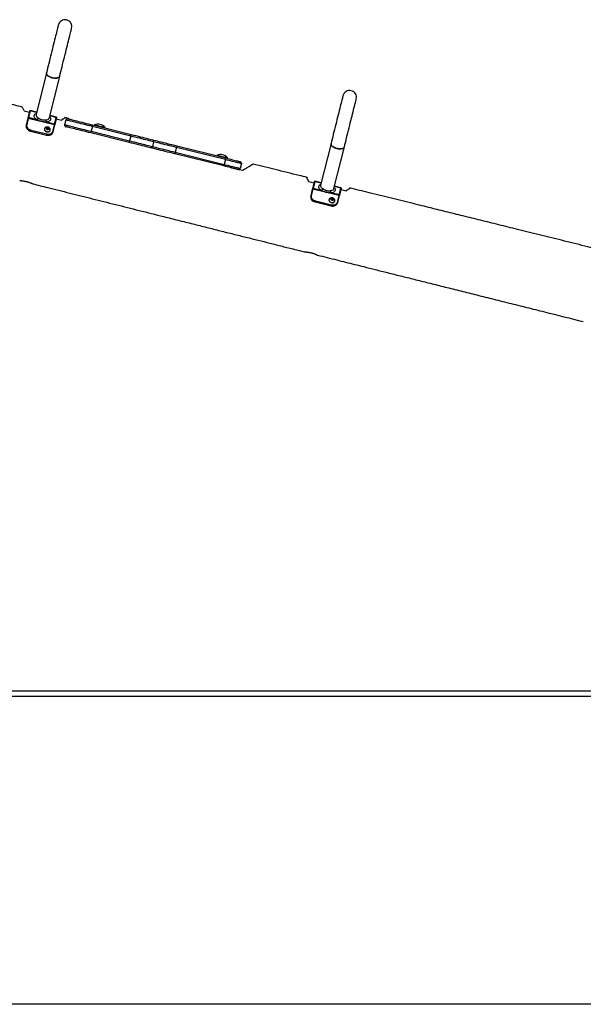
# Model space of a CAD drawing. Units: millimetres. Extents: x 4159 to 9699, y 3418 to 7639.
# Drawn here: x 5700 to 6728, y 5843 to 7639 of the extents above; entities that cross this region are included whole.
import ezdxf

# ---------------------------------------------------------------- set-up
doc = ezdxf.new("R2010")
doc.units = ezdxf.units.MM
doc.header["$LTSCALE"] = 50

msp = doc.modelspace()

# ---------------------------------------------------------------- linework, layer by layer
at = {"color": 7, "linetype": 'Continuous', "lineweight": 25}
for p, q in [((5748.8, 7542.2), (5729.8, 7466)), ((5754.1, 7460), (5773, 7536.2)), ((5730.9, 7470.4), (5719.2, 7473.3)), ((5708.4, 7472.9), (5718.1, 7470.5)), ((5712.2, 7447), (5715.2, 7458.9)), ((5715.6, 7459), (5712.7, 7447.1)), ((5715.5, 7460.1), (5718.5, 7472.3)), ((5763.4, 7447.1), (5715.6, 7459)), ((5719, 7472.5), (5715.9, 7460.3)), ((5730.3, 7467.9), (5730.1, 7467.9)), ((5733.6, 7459.9), (5731, 7456.6)), ((5748.7, 7452.2), (5747.9, 7456.3)), ((5754.7, 7461.8), (5754.6, 7461.9)), ((5766.9, 7461.4), (5755.2, 7464.4)), ((5763.7, 7448.4), (5766.7, 7460.7)), ((5767, 7460.2), (5764, 7448)), ((5766.6, 7458.4), (5776.3, 7456)), ((5784.1, 7456.2), (5781.9, 7447.4)), ((5789.2, 7458.7), (5782.5, 7460.3)), ((5711.9, 7445.6), (5712.2, 7447)), ((5720.1, 7437.1), (5719.7, 7435.8)), ((5749.2, 7429.9), (5720.1, 7437.1)), ((5720.2, 7437.7), (5749.3, 7430.5)), ((5745.1, 7440.2), (5745, 7439.9)), ((5748.8, 7441.4), (5748.9, 7440)), ((5750, 7440.5), (5748.9, 7440)), ((5750.5, 7442.3), (5749, 7441.7)), ((5749.1, 7439.7), (5750.8, 7438.9)), ((5750, 7440.5), (5750.5, 7442.3)), ((5750.4, 7440.4), (5750.9, 7442.3)), ((5752.1, 7439.6), (5750.4, 7440.4)), ((5752.5, 7441.5), (5750.9, 7442.3)), ((5751.1, 7438.9), (5752.7, 7439.5)), ((5752.1, 7439.6), (5752.5, 7441.5)), ((5752.8, 7439.8), (5752.7, 7441.2)), ((5755.7, 7437.3), (5755.7, 7437.6)), ((5760.4, 7435.3), (5763.4, 7447.1)), ((5763.7, 7446.8), (5760.7, 7434.9)), ((5832.6, 7444.1), (5830.4, 7435.4)), ((5902.6, 7426.7), (5832.6, 7444.1)), ((5833.3, 7447), (5903.3, 7429.6)), ((5836.4, 7446.9), (5836.3, 7446.7)), ((5836.4, 7446.6), (5836.6, 7446.2)), ((5855.2, 7441.5), (5855.6, 7441.8)), ((5855.7, 7441.9), (5855.8, 7442)), ((5719.7, 7435.8), (5748.9, 7428.5)), ((5719.7, 7435.7), (5748.8, 7428.4)), ((5748.9, 7428.5), (5749.2, 7429.9)), ((5760.7, 7434.9), (5760.4, 7433.6)), ((5899.7, 7415), (5829.7, 7432.4)), ((5830.4, 7435.4), (5900.4, 7417.9)), ((5902.6, 7426.7), (5900.4, 7417.9)), ((5944.2, 7416.3), (5942, 7407.6)), ((5985.8, 7406), (5983.6, 7397.3)), ((6075.2, 7383.8), (5985.8, 7406)), ((5986.5, 7408.9), (6075.9, 7386.7)), ((6268, 7413.1), (6249, 7336.9)), ((6273.3, 7330.9), (6292.2, 7407.1)), ((6072.3, 7372.1), (5982.9, 7394.3)), ((5983.6, 7397.3), (6073, 7375)), ((6059.6, 7391.4), (6059.5, 7391.2)), ((6059.6, 7391.1), (6059.8, 7390.7)), ((6075.2, 7383.8), (6073, 7375)), ((6078.4, 7386), (6078.8, 7386.3)), ((6078.9, 7386.4), (6079, 7386.5)), ((6106.3, 7363.7), (6072.5, 7372.1)), ((6104.3, 7376.5), (6102.1, 7367.8)), ((6227.6, 7343.8), (6237.3, 7341.4)), ((6231.4, 7317.9), (6234.4, 7329.8)), ((6234.8, 7329.9), (6231.9, 7318)), ((6234.7, 7331), (6237.7, 7343.2)), ((6282.6, 7318), (6234.8, 7329.9)), ((6238.2, 7343.4), (6235.1, 7331.2)), ((6250.1, 7341.3), (6238.4, 7344.2)), ((6249.5, 7338.8), (6249.3, 7338.8)), ((6252.8, 7330.8), (6250.2, 7327.5)), ((6273.9, 7332.7), (6273.8, 7332.8)), ((6286.1, 7332.3), (6274.4, 7335.3)), ((6282.9, 7319.3), (6285.9, 7331.6)), ((6286.2, 7331.1), (6283.2, 7318.9)), ((6285.7, 7329.4), (6295.5, 7326.9)), ((6231.1, 7316.5), (6231.4, 7317.9)), ((6267.8, 7323.1), (6267.1, 7327.2)), ((6268, 7312.3), (6268.1, 7310.9)), ((6269.7, 7313.2), (6268.2, 7312.6)), ((6269.2, 7311.4), (6269.7, 7313.2)), ((6269.6, 7311.3), (6270.1, 7313.2)), ((6271.7, 7312.4), (6270.1, 7313.2)), ((6271.2, 7310.5), (6271.7, 7312.4)), ((6272, 7310.7), (6271.9, 7312.1)), ((6279.6, 7306.2), (6282.6, 7318)), ((6282.9, 7317.7), (6279.9, 7305.8)), ((6239.3, 7308), (6238.9, 7306.7)), ((6238.9, 7306.7), (6268, 7299.4)), ((6238.9, 7306.6), (6268, 7299.3)), ((6268.4, 7300.8), (6239.3, 7308)), ((6239.4, 7308.6), (6268.5, 7301.4)), ((6264.2, 7311.1), (6264.2, 7310.8)), ((6268, 7299.4), (6268.4, 7300.8)), ((6269.2, 7311.4), (6268.1, 7310.9)), ((6268.3, 7310.6), (6269.9, 7309.8)), ((6271.2, 7310.5), (6269.6, 7311.3)), ((6270.3, 7309.8), (6271.9, 7310.4)), ((6274.8, 7308.1), (6274.9, 7308.5)), ((6279.9, 7305.8), (6279.6, 7304.5)), ((5159.3, 6414.7), (8699.3, 6414.7)), ((5159.3, 6404.7), (8699.3, 6404.7)), ((8699.3, 5842.6), (5159.3, 5842.6))]:
    msp.add_line(p, q, dxfattribs=at)
at = {"color": 8, "linetype": 'Continuous', "lineweight": 25}
for p, q in [((5731, 7456.6), (5715.9, 7460.3)), ((5730.7, 7469.6), (5719, 7472.5)), ((5766.7, 7460.7), (5755, 7463.6)), ((5763.7, 7448.4), (5748.7, 7452.2)), ((5748.8, 7441.1), (5749, 7441.7)), ((5752.3, 7439.4), (5752.7, 7441.2)), ((5752.8, 7439.6), (5752.8, 7439.8)), ((6250.2, 7327.5), (6235.1, 7331.2)), ((6249.9, 7340.5), (6238.2, 7343.4)), ((6285.9, 7331.6), (6274.2, 7334.5)), ((6282.9, 7319.3), (6267.8, 7323.1)), ((6268, 7312), (6268.2, 7312.6)), ((6271.5, 7310.3), (6271.9, 7312.1)), ((6272, 7310.5), (6272, 7310.7))]:
    msp.add_line(p, q, dxfattribs=at)
at = {"color": 7, "linetype": 'Continuous', "lineweight": 25, "flags": 128}
for points in [[(5770.5, 7629.5), (5770.5, 7629.4), (5770.3, 7628.8), (5770.1, 7628), (5769.8, 7626.8), (5769.4, 7625.2), (5769, 7623.4), (5768.4, 7621.2), (5767.8, 7618.7), (5767.1, 7615.9), (5766.4, 7612.9), (5765.5, 7609.6), (5764.7, 7606.1), (5763.7, 7602.4), (5762.8, 7598.5), (5761.8, 7594.4), (5760.7, 7590.2), (5759.6, 7585.8), (5758.5, 7581.4), (5757.4, 7577), (5756.3, 7572.4), (5755.2, 7567.9), (5754.1, 7563.4), (5753, 7559), (5751.9, 7554.6), (5750.8, 7550.3), (5749.8, 7546.2), (5748.8, 7542.2)], [(5773, 7536.2), (5774, 7540.2), (5775.1, 7544.3), (5776.1, 7548.6), (5777.2, 7553), (5778.3, 7557.4), (5779.4, 7561.9), (5780.6, 7566.4), (5781.7, 7570.9), (5782.8, 7575.4), (5783.9, 7579.8), (5785, 7584.1), (5786, 7588.4), (5787, 7592.4), (5788, 7596.3), (5788.9, 7600.1), (5789.8, 7603.6), (5790.6, 7606.9), (5791.4, 7609.9), (5792.1, 7612.7), (5792.7, 7615.1), (5793.2, 7617.3), (5793.7, 7619.2), (5794.1, 7620.7), (5794.4, 7621.9), (5794.6, 7622.8), (5794.7, 7623.3), (5794.8, 7623.5)], [(5773, 7536.2), (5772.8, 7535.4), (5772.1, 7534.5), (5771.1, 7533.8), (5769.8, 7533.2), (5768.2, 7532.7), (5766.5, 7532.5), (5764.5, 7532.4), (5762.5, 7532.6), (5760.4, 7532.9), (5758.4, 7533.4), (5756.4, 7534.1), (5754.5, 7534.9), (5752.9, 7535.9), (5751.4, 7536.9), (5750.3, 7538), (5749.4, 7539.2), (5748.9, 7540.3), (5748.7, 7541.4), (5748.8, 7542.2)], [(5748.8, 7542.2), (5748.7, 7541.9), (5748.7, 7540.9), (5749.1, 7539.7), (5749.8, 7538.6), (5750.8, 7537.4), (5752.1, 7536.4), (5753.7, 7535.4), (5755.4, 7534.5), (5757.4, 7533.7), (5759.4, 7533.1)], [(5759.4, 7533.1), (5761.5, 7532.7), (5763.5, 7532.5), (5765.5, 7532.4), (5767.4, 7532.6), (5769, 7532.9), (5770.4, 7533.4), (5771.6, 7534.1), (5772.5, 7535), (5773, 7535.9), (5773, 7536.2)], [(6289.7, 7500.4), (6289.6, 7500.3), (6289.5, 7499.7), (6289.3, 7498.9), (6289, 7497.7), (6288.6, 7496.1), (6288.1, 7494.3), (6287.6, 7492.1), (6287, 7489.6), (6286.3, 7486.8), (6285.5, 7483.8), (6284.7, 7480.5), (6283.9, 7477), (6282.9, 7473.3), (6282, 7469.4), (6280.9, 7465.3), (6279.9, 7461.1), (6278.8, 7456.7), (6277.7, 7452.3), (6276.6, 7447.9), (6275.5, 7443.3), (6274.4, 7438.8), (6273.2, 7434.3), (6272.1, 7429.9), (6271.1, 7425.5), (6270, 7421.2), (6269, 7417.1), (6268, 7413.1)], [(6292.2, 7407.1), (6293.2, 7411.1), (6294.3, 7415.2), (6295.3, 7419.5), (6296.4, 7423.9), (6297.5, 7428.3), (6298.6, 7432.8), (6299.7, 7437.3), (6300.9, 7441.8), (6302, 7446.3), (6303.1, 7450.7), (6304.2, 7455), (6305.2, 7459.2), (6306.2, 7463.3), (6307.2, 7467.2), (6308.1, 7471), (6309, 7474.5), (6309.8, 7477.8), (6310.6, 7480.8), (6311.2, 7483.6), (6311.9, 7486), (6312.4, 7488.2), (6312.9, 7490.1), (6313.3, 7491.6), (6313.6, 7492.8), (6313.8, 7493.7), (6313.9, 7494.2), (6313.9, 7494.4)], [(5719.2, 7473.3), (5719.2, 7473.3), (5719.2, 7473.3), (5719.2, 7473.2), (5719.1, 7473.1), (5719.1, 7473), (5719.1, 7472.9), (5719, 7472.7), (5719, 7472.5)], [(5715.2, 7458.9), (5715.2, 7459), (5715.3, 7459.2), (5715.3, 7459.4), (5715.3, 7459.5), (5715.4, 7459.7), (5715.4, 7459.8), (5715.4, 7460), (5715.5, 7460.1)], [(5715.2, 7458.9), (5715.2, 7458.9), (5715.2, 7459), (5715.3, 7459), (5715.3, 7459), (5715.4, 7459), (5715.5, 7459), (5715.5, 7459), (5715.6, 7459)], [(5715.9, 7460.3), (5715.9, 7460.2), (5715.9, 7460), (5715.8, 7459.9), (5715.8, 7459.7), (5715.8, 7459.6), (5715.7, 7459.4), (5715.7, 7459.2), (5715.6, 7459)], [(5718.5, 7472.3), (5718.6, 7472.5), (5718.6, 7472.6), (5718.6, 7472.7), (5718.6, 7472.8), (5718.7, 7472.9), (5718.7, 7473), (5718.7, 7473), (5718.7, 7473)], [(5731, 7456.6), (5729.4, 7457.8), (5728.1, 7459.1), (5727.1, 7460.4), (5726.4, 7461.7), (5726.2, 7463), (5726.3, 7464.2), (5726.8, 7465.4), (5727.6, 7466.4), (5728.8, 7467.3), (5730.1, 7467.9)], [(5729.8, 7466), (5729.7, 7465.5), (5729.8, 7464.4), (5730.3, 7463.2), (5731.1, 7462.1), (5732.2, 7460.9), (5733.6, 7459.9)], [(5747.9, 7456.3), (5749.6, 7456.6), (5751.1, 7457.1), (5752.4, 7457.7), (5753.3, 7458.6), (5753.9, 7459.5), (5754.1, 7460)], [(5754.7, 7461.8), (5755.6, 7460.6), (5756.2, 7459.3), (5756.5, 7458), (5756.4, 7456.8), (5755.9, 7455.6), (5755.1, 7454.6), (5753.9, 7453.7), (5752.4, 7453), (5750.7, 7452.5), (5748.7, 7452.2)], [(5766.7, 7460.7), (5766.8, 7460.8), (5766.8, 7461), (5766.8, 7461.1), (5766.9, 7461.2), (5766.9, 7461.3), (5766.9, 7461.4), (5766.9, 7461.4), (5766.9, 7461.4)], [(5767.2, 7461), (5767.2, 7460.9), (5767.2, 7460.9), (5767.2, 7460.9), (5767.2, 7460.8), (5767.1, 7460.7), (5767.1, 7460.5), (5767.1, 7460.4), (5767, 7460.2)], [(5832.6, 7444.1), (5828.3, 7445.1), (5824.2, 7446.2), (5820, 7447.2), (5816, 7448.2), (5812.1, 7449.2), (5808.3, 7450.1), (5804.7, 7451), (5801.4, 7451.8), (5798.3, 7452.6), (5795.4, 7453.3), (5792.8, 7454), (5790.6, 7454.5), (5788.6, 7455), (5787, 7455.4), (5785.7, 7455.7), (5784.8, 7456), (5784.2, 7456.1), (5784.1, 7456.2)], [(5787.7, 7458.3), (5787.9, 7458.3), (5788.4, 7458.2), (5789.2, 7458), (5790.4, 7457.7), (5792, 7457.3), (5793.8, 7456.8), (5795.9, 7456.3), (5798.4, 7455.7), (5801, 7455), (5804, 7454.3), (5807.1, 7453.5), (5810.5, 7452.7), (5814, 7451.8), (5817.7, 7450.9), (5821.5, 7449.9), (5825.4, 7449), (5829.3, 7448), (5833.3, 7447)], [(5711.9, 7445.6), (5711.7, 7444.1), (5711.9, 7442.6), (5712.5, 7441.1), (5713.4, 7439.7), (5714.7, 7438.4), (5716.2, 7437.3), (5717.9, 7436.4), (5719.7, 7435.8)], [(5720.1, 7437.1), (5718.2, 7437.8), (5716.5, 7438.6), (5715, 7439.7), (5713.8, 7441), (5712.8, 7442.5), (5712.3, 7444), (5712, 7445.5), (5712.2, 7447)], [(5712.2, 7447), (5712.2, 7447), (5712.3, 7447.1), (5712.3, 7447.1), (5712.4, 7447.1), (5712.4, 7447.2), (5712.5, 7447.2), (5712.6, 7447.2), (5712.7, 7447.1)], [(5712.7, 7447.1), (5712.5, 7445.7), (5712.7, 7444.2), (5713.3, 7442.8), (5714.1, 7441.4), (5715.3, 7440.2), (5716.8, 7439.1), (5718.4, 7438.3), (5720.2, 7437.7)], [(5720.1, 7437.1), (5720.1, 7437.2), (5720.1, 7437.3), (5720.1, 7437.3), (5720.1, 7437.4), (5720.2, 7437.5), (5720.2, 7437.6), (5720.2, 7437.6), (5720.2, 7437.7)], [(5745, 7439.9), (5744.9, 7438.9), (5745.2, 7437.7), (5745.8, 7436.7), (5746.7, 7435.7), (5747.9, 7435), (5749.2, 7434.5), (5750.6, 7434.3)], [(5748.1, 7443), (5747.4, 7442.7), (5746.3, 7442.1), (5745.5, 7441.3), (5745.1, 7440.3), (5745, 7439.2), (5745.2, 7438.1), (5745.9, 7437), (5746.8, 7436.1), (5748, 7435.3), (5749.3, 7434.8), (5750.7, 7434.6)], [(5751, 7438.6), (5751.9, 7438.7), (5752.7, 7439.1), (5753.3, 7439.6), (5753.5, 7440.4), (5753.3, 7441.1), (5752.8, 7441.8), (5752.1, 7442.4), (5751.2, 7442.7), (5750.2, 7442.8), (5749.3, 7442.5), (5748.7, 7442.1), (5748.3, 7441.4), (5748.2, 7440.6), (5748.6, 7439.9), (5749.2, 7439.3), (5750, 7438.8), (5751, 7438.6)], [(5753.3, 7440), (5753.3, 7440.5), (5753.1, 7441.3), (5752.5, 7441.9), (5751.6, 7442.4), (5750.7, 7442.6), (5749.8, 7442.5), (5749, 7442.1), (5748.5, 7441.5), (5748.4, 7441.2)], [(5753.2, 7440), (5753.3, 7440.5), (5753, 7441.2), (5752.5, 7441.9), (5751.6, 7442.4), (5750.7, 7442.6), (5749.7, 7442.5), (5749, 7442.1), (5748.5, 7441.5), (5748.4, 7441.2)], [(5750.7, 7434.6), (5752.1, 7434.7), (5753.4, 7435), (5754.5, 7435.7), (5755.3, 7436.5), (5755.7, 7437.5), (5755.8, 7438.6), (5755.5, 7439.7), (5754.9, 7440.8), (5754.3, 7441.4)], [(5763.4, 7447.1), (5763.4, 7447.3), (5763.5, 7447.5), (5763.5, 7447.7), (5763.6, 7447.9), (5763.6, 7448), (5763.6, 7448.2), (5763.7, 7448.3), (5763.7, 7448.4)], [(5763.7, 7446.8), (5763.7, 7446.9), (5763.7, 7446.9), (5763.7, 7447), (5763.6, 7447), (5763.6, 7447.1), (5763.5, 7447.1), (5763.4, 7447.1), (5763.4, 7447.1)], [(5764, 7448), (5764, 7447.9), (5763.9, 7447.8), (5763.9, 7447.6), (5763.9, 7447.5), (5763.8, 7447.3), (5763.8, 7447.2), (5763.7, 7447), (5763.7, 7446.8)], [(5781.9, 7447.4), (5782.1, 7447.4), (5782.6, 7447.2), (5783.5, 7447), (5784.8, 7446.7), (5786.4, 7446.3), (5788.4, 7445.8), (5790.7, 7445.2), (5793.2, 7444.6), (5796.1, 7443.9), (5799.2, 7443.1), (5802.6, 7442.3), (5806.1, 7441.4), (5809.9, 7440.5), (5813.8, 7439.5), (5817.8, 7438.5), (5822, 7437.4), (5826.2, 7436.4), (5830.4, 7435.4)], [(5829.7, 7432.4), (5825.7, 7433.4), (5821.8, 7434.4), (5817.9, 7435.4), (5814.1, 7436.3), (5810.4, 7437.2), (5806.9, 7438.1), (5803.5, 7438.9), (5800.4, 7439.7), (5797.4, 7440.5), (5794.7, 7441.1), (5792.3, 7441.7), (5790.2, 7442.3), (5788.3, 7442.7), (5786.8, 7443.1), (5785.6, 7443.4), (5784.8, 7443.6), (5784.2, 7443.7), (5784.1, 7443.8)], [(5832.6, 7444.1), (5832.7, 7444.7), (5832.9, 7445.2), (5833, 7445.7), (5833.1, 7446.1), (5833.2, 7446.5), (5833.2, 7446.8), (5833.3, 7446.9), (5833.3, 7447)], [(5748.9, 7428.5), (5750.8, 7428.2), (5752.7, 7428.2), (5754.6, 7428.4), (5756.3, 7429), (5757.7, 7429.8), (5759, 7430.9), (5759.9, 7432.2), (5760.4, 7433.6)], [(5760.7, 7434.9), (5760.2, 7433.5), (5759.3, 7432.3), (5758.1, 7431.2), (5756.6, 7430.4), (5754.9, 7429.8), (5753, 7429.6), (5751.1, 7429.6), (5749.2, 7429.9)], [(5749.2, 7429.9), (5749.2, 7430), (5749.2, 7430), (5749.2, 7430.1), (5749.3, 7430.2), (5749.3, 7430.2), (5749.3, 7430.3), (5749.3, 7430.4), (5749.3, 7430.5)], [(5749.3, 7430.5), (5751.2, 7430.1), (5753, 7430.1), (5754.8, 7430.4), (5756.4, 7430.9), (5757.9, 7431.7), (5759, 7432.7), (5759.9, 7433.9), (5760.4, 7435.3)], [(5760.7, 7434.9), (5760.8, 7435), (5760.7, 7435), (5760.7, 7435.1), (5760.7, 7435.1), (5760.6, 7435.2), (5760.6, 7435.2), (5760.5, 7435.3), (5760.4, 7435.3)], [(5829.7, 7432.4), (5829.7, 7432.5), (5829.7, 7432.7), (5829.8, 7432.9), (5829.9, 7433.3), (5830, 7433.7), (5830.1, 7434.2), (5830.3, 7434.8), (5830.4, 7435.4)], [(5902.6, 7426.7), (5902.7, 7427.2), (5902.9, 7427.8), (5903, 7428.3), (5903.1, 7428.7), (5903.2, 7429.1), (5903.3, 7429.4), (5903.3, 7429.5), (5903.3, 7429.6)], [(5944.2, 7416.3), (5941.9, 7416.9), (5939.3, 7417.5), (5936.4, 7418.3), (5933.3, 7419), (5930, 7419.9), (5926.5, 7420.7), (5922.8, 7421.7), (5918.9, 7422.6), (5914.9, 7423.6), (5910.9, 7424.6), (5906.7, 7425.6), (5902.6, 7426.7)], [(5903.3, 7429.6), (5907.6, 7428.5), (5911.8, 7427.5), (5916, 7426.4), (5920, 7425.4), (5923.9, 7424.5), (5927.6, 7423.5), (5931.1, 7422.7), (5934.4, 7421.9), (5937.4, 7421.1), (5940, 7420.5), (5942.4, 7419.9)], [(5942.4, 7419.9), (5944.8, 7419.3), (5947.6, 7418.6), (5950.6, 7417.8), (5953.9, 7417), (5957.4, 7416.1), (5961.2, 7415.2), (5965.1, 7414.2), (5969.2, 7413.2), (5973.4, 7412.2), (5977.7, 7411.1), (5982.1, 7410), (5986.5, 7408.9)], [(5899.7, 7415), (5899.7, 7415.1), (5899.7, 7415.3), (5899.8, 7415.5), (5899.9, 7415.9), (5900, 7416.3), (5900.1, 7416.8), (5900.3, 7417.4), (5900.4, 7417.9)], [(5938.8, 7405.3), (5936.4, 7405.9), (5933.7, 7406.6), (5930.7, 7407.3), (5927.5, 7408.1), (5924, 7409), (5920.3, 7409.9), (5916.4, 7410.9), (5912.3, 7411.9), (5908.2, 7412.9), (5904, 7414), (5899.7, 7415)], [(5900.4, 7417.9), (5904.6, 7416.9), (5908.7, 7415.9), (5912.8, 7414.9), (5916.7, 7413.9), (5920.6, 7412.9), (5924.3, 7412), (5927.8, 7411.1), (5931.2, 7410.3), (5934.3, 7409.5), (5937.1, 7408.8), (5939.7, 7408.2), (5942, 7407.6)], [(5982.9, 7394.3), (5978.5, 7395.4), (5974.1, 7396.5), (5969.8, 7397.6), (5965.6, 7398.7), (5961.5, 7399.7), (5957.5, 7400.6), (5953.8, 7401.6), (5950.3, 7402.5), (5947, 7403.3), (5944, 7404), (5941.2, 7404.7), (5938.8, 7405.3)], [(5942, 7407.6), (5944.3, 7407), (5946.9, 7406.4), (5949.7, 7405.7), (5952.8, 7404.9), (5956.2, 7404.1), (5959.7, 7403.2), (5963.4, 7402.3), (5967.3, 7401.3), (5971.2, 7400.3), (5975.3, 7399.3), (5979.4, 7398.3), (5983.6, 7397.3)], [(5985.8, 7406), (5981.6, 7407), (5977.5, 7408.1), (5973.4, 7409.1), (5969.4, 7410.1), (5965.6, 7411), (5961.9, 7411.9), (5958.3, 7412.8), (5955, 7413.6), (5951.9, 7414.4), (5949.1, 7415.1), (5946.5, 7415.8), (5944.2, 7416.3)], [(5985.8, 7406), (5985.9, 7406.6), (5986, 7407.1), (5986.2, 7407.6), (5986.3, 7408), (5986.4, 7408.4), (5986.4, 7408.7), (5986.5, 7408.8), (5986.5, 7408.9)], [(6292.2, 7407.1), (6291.9, 7406.3), (6291.3, 7405.4), (6290.2, 7404.7), (6289, 7404.1), (6287.4, 7403.6), (6285.6, 7403.4), (6283.7, 7403.3), (6281.7, 7403.5), (6279.6, 7403.8), (6277.6, 7404.3), (6275.6, 7405), (6273.7, 7405.8), (6272.1, 7406.8), (6270.6, 7407.8), (6269.4, 7408.9), (6268.6, 7410), (6268.1, 7411.2), (6267.9, 7412.3), (6268, 7413.1)], [(6268, 7413.1), (6267.9, 7412.8), (6267.9, 7411.8), (6268.3, 7410.6), (6269, 7409.5), (6270, 7408.3), (6271.3, 7407.3), (6272.9, 7406.3), (6274.6, 7405.4), (6276.6, 7404.6), (6278.6, 7404)], [(6278.6, 7404), (6280.7, 7403.6), (6282.7, 7403.4), (6284.7, 7403.3), (6286.5, 7403.5), (6288.2, 7403.8), (6289.6, 7404.3), (6290.8, 7405), (6291.6, 7405.9), (6292.2, 7406.8), (6292.2, 7407.1)], [(5982.9, 7394.3), (5982.9, 7394.4), (5982.9, 7394.6), (5983, 7394.8), (5983.1, 7395.2), (5983.2, 7395.6), (5983.3, 7396.1), (5983.5, 7396.7), (5983.6, 7397.3)], [(6075.2, 7383.8), (6075.3, 7384.3), (6075.5, 7384.9), (6075.6, 7385.4), (6075.7, 7385.8), (6075.8, 7386.2), (6075.9, 7386.4), (6075.9, 7386.6), (6075.9, 7386.7)], [(6104.3, 7376.5), (6104.1, 7376.6), (6103.6, 7376.7), (6102.7, 7376.9), (6101.4, 7377.2), (6099.8, 7377.6), (6098, 7378.1), (6095.8, 7378.6), (6093.3, 7379.2), (6090.7, 7379.9), (6087.8, 7380.6), (6084.8, 7381.4), (6081.7, 7382.1), (6078.4, 7382.9), (6075.2, 7383.8)], [(6075.9, 7386.7), (6079.1, 7385.9), (6082.2, 7385.1), (6085.2, 7384.4), (6088.1, 7383.6), (6090.8, 7383), (6093.3, 7382.3), (6095.5, 7381.8), (6097.5, 7381.3), (6099.1, 7380.9), (6100.4, 7380.6), (6101.4, 7380.3), (6101.9, 7380.2), (6102.1, 7380.2)], [(6072.3, 7372.1), (6072.3, 7372.2), (6072.3, 7372.3), (6072.4, 7372.6), (6072.5, 7373), (6072.6, 7373.4), (6072.7, 7373.9), (6072.9, 7374.5), (6073, 7375)], [(6098.5, 7365.6), (6098.3, 7365.6), (6097.7, 7365.8), (6096.8, 7366), (6095.5, 7366.3), (6093.9, 7366.7), (6091.9, 7367.2), (6089.7, 7367.8), (6087.2, 7368.4), (6084.5, 7369.1), (6081.6, 7369.8), (6078.6, 7370.6), (6075.5, 7371.3), (6072.3, 7372.1)], [(6073, 7375), (6076.3, 7374.2), (6079.5, 7373.4), (6082.6, 7372.6), (6085.6, 7371.9), (6088.5, 7371.2), (6091.2, 7370.5), (6093.6, 7369.9), (6095.8, 7369.4), (6097.7, 7368.9), (6099.2, 7368.5), (6100.5, 7368.2), (6101.4, 7368), (6101.9, 7367.8), (6102.1, 7367.8)], [(6234.4, 7329.8), (6234.4, 7329.9), (6234.4, 7330.1), (6234.5, 7330.3), (6234.5, 7330.4), (6234.6, 7330.6), (6234.6, 7330.7), (6234.6, 7330.9), (6234.7, 7331)], [(6234.4, 7329.8), (6234.4, 7329.8), (6234.4, 7329.9), (6234.5, 7329.9), (6234.5, 7329.9), (6234.6, 7329.9), (6234.7, 7329.9), (6234.7, 7329.9), (6234.8, 7329.9)], [(6235.1, 7331.2), (6235.1, 7331.1), (6235.1, 7330.9), (6235, 7330.8), (6235, 7330.6), (6234.9, 7330.5), (6234.9, 7330.3), (6234.9, 7330.1), (6234.8, 7329.9)], [(6237.7, 7343.2), (6237.7, 7343.4), (6237.8, 7343.5), (6237.8, 7343.6), (6237.8, 7343.7), (6237.9, 7343.8), (6237.9, 7343.9), (6237.9, 7343.9), (6237.9, 7343.9)], [(6238.4, 7344.2), (6238.4, 7344.2), (6238.4, 7344.2), (6238.3, 7344.1), (6238.3, 7344), (6238.3, 7343.9), (6238.3, 7343.8), (6238.2, 7343.6), (6238.2, 7343.4)], [(6250.2, 7327.5), (6248.6, 7328.7), (6247.2, 7330), (6246.3, 7331.3), (6245.6, 7332.6), (6245.4, 7333.9), (6245.5, 7335.1), (6246, 7336.3), (6246.8, 7337.3), (6248, 7338.1), (6249.3, 7338.8)], [(6249, 7336.9), (6248.9, 7336.4), (6249, 7335.3), (6249.5, 7334.1), (6250.3, 7333), (6251.4, 7331.8), (6252.8, 7330.8)], [(6267.1, 7327.2), (6268.8, 7327.5), (6270.3, 7328), (6271.6, 7328.6), (6272.5, 7329.4), (6273.1, 7330.4), (6273.3, 7330.9)], [(6273.9, 7332.7), (6274.7, 7331.5), (6275.4, 7330.2), (6275.7, 7328.9), (6275.6, 7327.7), (6275.1, 7326.5), (6274.3, 7325.5), (6273.1, 7324.6), (6271.6, 7323.9), (6269.8, 7323.4), (6267.8, 7323.1)], [(6285.9, 7331.6), (6286, 7331.7), (6286, 7331.9), (6286, 7332), (6286.1, 7332.1), (6286.1, 7332.2), (6286.1, 7332.3), (6286.1, 7332.3), (6286.1, 7332.3)], [(6286.4, 7331.9), (6286.4, 7331.8), (6286.4, 7331.8), (6286.4, 7331.7), (6286.4, 7331.7), (6286.3, 7331.6), (6286.3, 7331.4), (6286.3, 7331.3), (6286.2, 7331.1)], [(6231.1, 7316.5), (6230.9, 7315), (6231.1, 7313.5), (6231.7, 7312), (6232.6, 7310.6), (6233.8, 7309.3), (6235.3, 7308.2), (6237.1, 7307.3), (6238.9, 7306.7)], [(6239.3, 7308), (6237.4, 7308.7), (6235.7, 7309.5), (6234.2, 7310.6), (6232.9, 7311.9), (6232, 7313.4), (6231.4, 7314.9), (6231.2, 7316.4), (6231.4, 7317.9)], [(6231.4, 7317.9), (6231.4, 7317.9), (6231.5, 7318), (6231.5, 7318), (6231.6, 7318), (6231.6, 7318.1), (6231.7, 7318.1), (6231.8, 7318.1), (6231.9, 7318)], [(6231.9, 7318), (6231.7, 7316.6), (6231.9, 7315.1), (6232.4, 7313.7), (6233.3, 7312.3), (6234.5, 7311.1), (6236, 7310), (6237.6, 7309.2), (6239.4, 7308.6)], [(6267.2, 7313.9), (6266.6, 7313.6), (6265.5, 7313), (6264.7, 7312.2), (6264.3, 7311.2), (6264.2, 7310.1), (6264.4, 7308.9), (6265, 7307.9), (6266, 7307), (6267.2, 7306.2), (6268.5, 7305.7), (6269.9, 7305.5)], [(6270.2, 7309.5), (6271.1, 7309.6), (6271.9, 7310), (6272.4, 7310.5), (6272.7, 7311.3), (6272.5, 7312), (6272, 7312.7), (6271.3, 7313.3), (6270.4, 7313.6), (6269.4, 7313.7), (6268.5, 7313.4), (6267.8, 7312.9), (6267.5, 7312.3), (6267.4, 7311.5), (6267.8, 7310.8), (6268.4, 7310.2), (6269.2, 7309.7), (6270.2, 7309.5)], [(6272.4, 7310.9), (6272.5, 7311.4), (6272.2, 7312.2), (6271.7, 7312.8), (6270.8, 7313.3), (6269.9, 7313.5), (6268.9, 7313.4), (6268.2, 7313), (6267.7, 7312.4), (6267.6, 7312.1)], [(6272.4, 7310.9), (6272.5, 7311.4), (6272.2, 7312.1), (6271.6, 7312.8), (6270.8, 7313.3), (6269.9, 7313.5), (6268.9, 7313.4), (6268.2, 7313), (6267.7, 7312.4), (6267.6, 7312.1)], [(6269.9, 7305.5), (6271.3, 7305.6), (6272.6, 7305.9), (6273.6, 7306.6), (6274.4, 7307.4), (6274.9, 7308.4), (6275, 7309.5), (6274.7, 7310.6), (6274.1, 7311.7), (6273.5, 7312.3)], [(6282.6, 7318), (6282.6, 7318.2), (6282.6, 7318.4), (6282.7, 7318.6), (6282.7, 7318.8), (6282.8, 7318.9), (6282.8, 7319.1), (6282.8, 7319.2), (6282.9, 7319.3)], [(6282.9, 7317.7), (6282.9, 7317.8), (6282.9, 7317.8), (6282.9, 7317.9), (6282.8, 7317.9), (6282.8, 7318), (6282.7, 7318), (6282.6, 7318), (6282.6, 7318)], [(6283.2, 7318.9), (6283.2, 7318.8), (6283.1, 7318.7), (6283.1, 7318.5), (6283, 7318.4), (6283, 7318.2), (6283, 7318), (6282.9, 7317.9), (6282.9, 7317.7)], [(6238.9, 7306.7), (6238.9, 7306.6), (6238.9, 7306.6), (6238.9, 7306.6), (6238.9, 7306.6)], [(6239.3, 7308), (6239.3, 7308.1), (6239.3, 7308.2), (6239.3, 7308.2), (6239.3, 7308.3), (6239.3, 7308.4), (6239.4, 7308.5), (6239.4, 7308.5), (6239.4, 7308.6)], [(6264.2, 7310.8), (6264.1, 7309.8), (6264.3, 7308.6), (6265, 7307.6), (6265.9, 7306.6), (6267.1, 7305.9), (6268.4, 7305.4), (6269.8, 7305.2)], [(6268, 7299.4), (6270, 7299.1), (6271.9, 7299.1), (6273.7, 7299.3), (6275.4, 7299.9), (6276.9, 7300.7), (6278.1, 7301.8), (6279, 7303.1), (6279.6, 7304.5)], [(6268, 7299.4), (6268, 7299.4), (6268, 7299.4), (6268, 7299.3), (6268, 7299.3)], [(6279.9, 7305.8), (6279.4, 7304.4), (6278.5, 7303.2), (6277.3, 7302.1), (6275.8, 7301.3), (6274.1, 7300.7), (6272.2, 7300.4), (6270.3, 7300.5), (6268.4, 7300.8)], [(6268.4, 7300.8), (6268.4, 7300.9), (6268.4, 7300.9), (6268.4, 7301), (6268.4, 7301.1), (6268.5, 7301.1), (6268.5, 7301.2), (6268.5, 7301.3), (6268.5, 7301.4)], [(6268.5, 7301.4), (6270.4, 7301), (6272.2, 7301), (6274, 7301.3), (6275.6, 7301.8), (6277, 7302.6), (6278.2, 7303.6), (6279.1, 7304.8), (6279.6, 7306.2)], [(6279.9, 7305.8), (6279.9, 7305.9), (6279.9, 7305.9), (6279.9, 7306), (6279.9, 7306), (6279.8, 7306.1), (6279.7, 7306.1), (6279.7, 7306.1), (6279.6, 7306.2)]]:
    msp.add_lwpolyline(points, dxfattribs=at)
at = {"color": 8, "linetype": 'Continuous', "lineweight": 25, "flags": 128}
for points in [[(5836.3, 7446.7), (5836.4, 7446.7), (5836.9, 7446.6), (5837.6, 7446.4), (5838.7, 7446.2), (5840, 7445.8), (5841.6, 7445.4), (5843.3, 7445), (5845.1, 7444.6), (5847, 7444.1), (5848.8, 7443.6), (5850.5, 7443.2), (5852, 7442.8), (5853.4, 7442.5), (5854.4, 7442.2), (5855.2, 7442), (5855.6, 7441.9), (5855.7, 7441.9)], [(5855.8, 7442), (5855.7, 7442.1), (5855.2, 7442.2), (5854.5, 7442.4), (5853.4, 7442.6), (5852.1, 7443), (5850.5, 7443.3), (5848.8, 7443.8), (5847, 7444.2), (5845.1, 7444.7), (5843.3, 7445.1), (5841.6, 7445.6), (5840.1, 7445.9), (5838.7, 7446.3), (5837.7, 7446.5), (5836.9, 7446.7), (5836.5, 7446.8), (5836.4, 7446.9)], [(5855.6, 7441.8), (5855.5, 7441.8), (5855.1, 7441.9), (5854.4, 7442.1), (5853.3, 7442.4), (5852, 7442.7), (5850.4, 7443.1), (5848.7, 7443.5), (5846.9, 7444), (5845.1, 7444.4), (5843.3, 7444.9), (5841.6, 7445.3), (5840, 7445.7), (5838.7, 7446), (5837.6, 7446.3), (5836.9, 7446.5), (5836.5, 7446.6), (5836.4, 7446.6)], [(5836.5, 7447), (5836.6, 7447), (5837, 7446.9), (5837.8, 7446.7), (5838.8, 7446.4), (5840.1, 7446.1), (5841.7, 7445.7), (5843.4, 7445.3), (5845.2, 7444.8), (5847, 7444.4), (5848.8, 7443.9), (5850.5, 7443.5), (5852.1, 7443.1), (5853.4, 7442.8), (5854.4, 7442.5), (5855.2, 7442.3), (5855.6, 7442.2), (5855.7, 7442.2)], [(6059.5, 7391.2), (6059.6, 7391.2), (6060.1, 7391.1), (6060.8, 7390.9), (6061.9, 7390.6), (6063.2, 7390.3), (6064.8, 7389.9), (6066.5, 7389.5), (6068.3, 7389.1), (6070.2, 7388.6), (6072, 7388.1), (6073.7, 7387.7), (6075.2, 7387.3), (6076.6, 7387), (6077.6, 7386.7), (6078.4, 7386.5), (6078.8, 7386.4), (6078.9, 7386.4)], [(6079, 7386.5), (6078.9, 7386.6), (6078.4, 7386.7), (6077.7, 7386.9), (6076.6, 7387.1), (6075.3, 7387.5), (6073.7, 7387.8), (6072, 7388.3), (6070.2, 7388.7), (6068.3, 7389.2), (6066.5, 7389.6), (6064.8, 7390), (6063.3, 7390.4), (6061.9, 7390.8), (6060.9, 7391), (6060.1, 7391.2), (6059.7, 7391.3), (6059.6, 7391.4)], [(6078.8, 7386.3), (6078.8, 7386.3), (6078.3, 7386.4), (6077.6, 7386.6), (6076.5, 7386.9), (6075.2, 7387.2), (6073.6, 7387.6), (6071.9, 7388), (6070.1, 7388.5), (6068.3, 7388.9), (6066.5, 7389.4), (6064.8, 7389.8), (6063.2, 7390.2), (6061.9, 7390.5), (6060.8, 7390.8), (6060.1, 7391), (6059.7, 7391.1), (6059.6, 7391.1)], [(6059.7, 7391.5), (6059.8, 7391.5), (6060.2, 7391.4), (6061, 7391.2), (6062, 7390.9), (6063.4, 7390.6), (6064.9, 7390.2), (6066.6, 7389.8), (6068.4, 7389.3), (6070.2, 7388.9), (6072, 7388.4), (6073.7, 7388), (6075.3, 7387.6), (6076.6, 7387.3), (6077.6, 7387), (6078.4, 7386.8), (6078.8, 7386.7), (6078.9, 7386.7)]]:
    msp.add_lwpolyline(points, dxfattribs=at)
at = {"color": 7, "linetype": 'Continuous', "lineweight": 25}
for centre, radius, start, end in [((5782.6, 7626.5), 12.5, 346.0357, 166.0357), ((5782.6, 7626.5), 12.5, 76.0357, 166.0357), ((5782.6, 7626.5), 12.5, 346.0357, 76.0357), ((6301.8, 7497.4), 12.5, 346.0357, 166.0357), ((6301.8, 7497.4), 12.5, 76.0357, 166.0357), ((6301.8, 7497.4), 12.5, 346.0357, 76.0357), ((5719.1, 7472.9), 0.4, 76.0357, 166.0357), ((5715.8, 7460), 0.376, 72.2311, 161.6494), ((5718.9, 7472.2), 0.376, 72.2311, 161.6494), ((5766.7, 7460.3), 0.376, 350.409, 79.886), ((5766.8, 7461.1), 0.4, 346.0357, 76.0357), ((5787, 7455.4), 3, 76.0357, 166.0357), ((5749.1, 7441.4), 0.263, 109.1662, 182.4412), ((5749.3, 7440), 0.362, 188.4652, 247.1835), ((5750.2, 7440), 0.487, 63.1202, 110.9287), ((5750.7, 7441.9), 0.488, 63.1416, 110.9074), ((5751.4, 7438.7), 4.52, 260.4542, 340.7188), ((5751, 7439.3), 0.487, 243.1193, 290.9296), ((5751.9, 7439.3), 0.362, 8.496, 67.1831), ((5752.4, 7441.2), 0.362, 8.5104, 67.1687), ((5752.6, 7439.8), 0.263, 289.119, 2.464), ((5763.6, 7448.1), 0.376, 350.4101, 79.87), ((5784.8, 7446.7), 3, 166.0357, 256.0357), ((5836.5, 7446.7), 0.2, 166.0357, 211.0357), ((5836.6, 7446.8), 0.2, 114.2682, 166.0357), ((5843.1, 7432.4), 16, 37.8032, 114.2682), ((5855.5, 7442), 0.2, 301.0357, 346.0357), ((5855.6, 7442.1), 0.2, 346.0357, 37.8032), ((5740.8, 7430.5), 21.7, 165.8582, 166.1048), ((5746.4, 7429.1), 2.48, 344.9877, 347.1522), ((5941.5, 7417.2), 2.81, 341.9767, 71.2987), ((5939.2, 7408.1), 2.81, 260.7702, 350.0939), ((6059.7, 7391.2), 0.2, 166.0357, 211.0357), ((6059.8, 7391.3), 0.2, 114.2682, 166.0357), ((6066.3, 7376.9), 16, 37.8032, 114.2682), ((6078.7, 7386.5), 0.2, 301.0357, 346.0357), ((6078.8, 7386.6), 0.2, 346.0357, 37.8032), ((6099.2, 7368.5), 3, 256.0357, 346.0357), ((6101.4, 7377.2), 3, 346.0357, 76.0357), ((6235, 7330.9), 0.376, 72.2144, 161.6373), ((6238.1, 7343.1), 0.376, 72.2079, 161.6438), ((6238.3, 7343.8), 0.4, 76.0357, 166.0357), ((6285.9, 7331.2), 0.376, 350.4258, 79.8543), ((6286, 7331.9), 0.4, 346.0357, 76.0357), ((6268.2, 7312.3), 0.263, 109.161, 182.4162), ((6269.4, 7310.9), 0.487, 63.1245, 110.9235), ((6269.9, 7312.8), 0.488, 63.148, 110.9182), ((6271.6, 7312.1), 0.363, 8.5097, 67.1576), ((6282.8, 7319), 0.376, 350.442, 79.8455), ((6268.4, 7310.9), 0.362, 188.4801, 247.172), ((6270.6, 7309.6), 4.51, 260.4396, 340.7346), ((6270.2, 7310.2), 0.487, 243.1134, 290.9347), ((6271.1, 7310.2), 0.362, 8.4867, 67.1772), ((6271.8, 7310.7), 0.263, 289.161, 2.4162)]:
    msp.add_arc(centre, radius, start, end, dxfattribs=at)
for points, knots in [([(5704.8, 7479.5), (5694.3, 7482.1), (5667.6, 7488.7), (5634.5, 7496.9), (5612, 7502.5), (5605.7, 7504)], [0, 0, 0, 0, 0.318005, 0.810064, 1, 1, 1, 1]), ([(5704.8, 7479.4), (5704.8, 7479.5), (5704.9, 7479.6), (5704.8, 7479.2), (5704.7, 7479)], [0, 0, 0, 0, 0.213851, 1, 1, 1, 1]), ([(5708.4, 7472.9), (5707.9, 7473.6), (5707.1, 7475), (5706.1, 7476.7), (5705.3, 7478.1), (5704.9, 7478.7), (5704.7, 7479)], [0, 0, 0, 0, 0.245669, 0.491302, 0.745668, 1, 1, 1, 1]), ([(5748.7, 7452.2), (5747.2, 7452.2), (5744.2, 7452.3), (5739.5, 7453), (5735, 7454.5), (5732.3, 7455.9), (5731, 7456.6)], [0, 0, 0, 0, 0.249698, 0.499945, 0.750146, 1, 1, 1, 1]), ([(5733.6, 7459.9), (5733.9, 7459.7), (5734.3, 7459.4), (5735.1, 7458.9), (5735.9, 7458.4), (5736.8, 7457.9), (5737.9, 7457.3), (5739.1, 7456.9), (5740.6, 7456.4), (5742.3, 7456.1), (5744.2, 7456), (5746.1, 7456.1), (5747.3, 7456.3), (5747.9, 7456.3)], [0, 0, 0, 0, 0.062733, 0.125125, 0.187619, 0.250527, 0.334802, 0.417326, 0.500369, 0.625056, 0.749914, 0.875061, 1, 1, 1, 1]), ([(5782.4, 7459.7), (5782.1, 7459.5), (5781.5, 7459.1), (5780.1, 7458.3), (5778.4, 7457.3), (5777, 7456.4), (5776.3, 7456)], [0, 0, 0, 0, 0.245808, 0.491644, 0.745804, 1, 1, 1, 1]), ([(5782.5, 7460.2), (5782.5, 7460.3), (5782.5, 7460.4), (5782.4, 7460), (5782.4, 7459.7)], [0, 0, 0, 0, 0.231387, 1, 1, 1, 1]), ([(5789.6, 7457.9), (5789.5, 7458), (5789.3, 7458.4), (5789.1, 7458.7), (5789.2, 7458.7), (5789.2, 7458.6)], [0, 0, 0, 0, 0.247168, 0.727627, 1, 1, 1, 1]), ([(5754.3, 7441.4), (5754.2, 7441.5), (5753.8, 7442), (5752.9, 7442.5), (5751.7, 7443), (5750.4, 7443.2), (5749.2, 7443.2), (5748.4, 7443), (5748.1, 7443)], [0, 0, 0, 0, 0.079011, 0.269479, 0.453978, 0.642304, 0.853208, 1, 1, 1, 1]), ([(6125.9, 7375.5), (6125.9, 7375.5), (6125.9, 7375.5), (6125.5, 7375.3), (6124.8, 7374.8), (6123.8, 7374.2), (6122.4, 7373.4), (6120.3, 7372.1), (6116.9, 7370.1), (6112, 7367.1), (6108.2, 7364.8), (6106.3, 7363.7)], [0, 0, 0, 0, 0.058991, 0.142727, 0.229334, 0.315949, 0.399592, 0.483243, 0.654634, 0.825918, 1, 1, 1, 1]), ([(6224.2, 7351.2), (6219.5, 7352.4), (6200.2, 7357.2), (6167.4, 7365.3), (6139.4, 7372.2), (6125.9, 7375.5)], [0, 0, 0, 0, 0.145231, 0.58971, 1, 1, 1, 1]), ([(6224.2, 7351.2), (6224.2, 7351.2), (6224.2, 7351.2), (6224.1, 7350.8), (6224, 7350.2), (6223.9, 7349.9)], [0, 0, 0, 0, 0.24699, 0.623495, 1, 1, 1, 1]), ([(6227.6, 7343.8), (6226.8, 7345), (6225.7, 7346.9), (6224.6, 7348.8), (6224.1, 7349.5), (6223.9, 7349.9)], [0, 0, 0, 0, 0.49426, 0.747141, 1, 1, 1, 1]), ([(5699.9, 7345.6), (5699.9, 7345.6), (5699.9, 7345.6), (5700.3, 7345.6), (5701, 7345.5), (5702.1, 7345.4), (5703.4, 7345.3), (5705, 7345.1), (5706.8, 7344.9), (5708.8, 7344.5), (5710.8, 7344.1), (5712.8, 7343.6), (5714.8, 7343.1), (5716.7, 7342.5), (5718.5, 7341.9), (5720.1, 7341.3), (5721.5, 7340.7), (5722.6, 7340.2), (5723.5, 7339.9), (5724, 7339.6), (5724.2, 7339.5), (5724.1, 7339.5), (5724.1, 7339.5)], [0, 0, 0, 0, 0.024638, 0.077207, 0.131287, 0.184136, 0.238471, 0.292136, 0.347345, 0.401108, 0.456474, 0.509419, 0.563929, 0.616429, 0.670416, 0.723532, 0.778143, 0.831988, 0.88741, 0.940972, 0.996138, 1, 1, 1, 1]), ([(5724.1, 7339.5), (5733.1, 7337.3), (5755.4, 7331.7), (5791.5, 7322.7), (5832.7, 7312.4), (5875, 7301.8), (5918.5, 7290.9), (5956.7, 7281.3), (5989.3, 7273.1), (6015.5, 7266.6), (6041, 7260.2), (6065.7, 7254), (6089.5, 7248), (6112.5, 7242.3), (6134.6, 7236.8), (6156.8, 7231.2), (6178.9, 7225.7), (6199.9, 7220.4), (6213.1, 7217.1), (6218.9, 7215.7)], [0, 0, 0, 0, 0.054273, 0.135307, 0.218608, 0.304179, 0.392018, 0.482126, 0.536254, 0.58954, 0.641103, 0.690943, 0.739061, 0.785456, 0.830127, 0.873076, 0.91995, 0.964584, 1, 1, 1, 1]), ([(6252.8, 7330.8), (6253, 7330.6), (6253.5, 7330.3), (6254.3, 7329.8), (6255.1, 7329.3), (6256, 7328.8), (6257.1, 7328.2), (6258.3, 7327.8), (6259.7, 7327.3), (6261.5, 7327), (6263.4, 7326.9), (6265.3, 7327), (6266.5, 7327.1), (6267.1, 7327.2)], [0, 0, 0, 0, 0.062735, 0.125129, 0.18762, 0.250524, 0.334804, 0.417326, 0.500363, 0.625058, 0.749915, 0.875058, 1, 1, 1, 1]), ([(6301.5, 7330.6), (6300.8, 7330.1), (6299.2, 7329.2), (6296.7, 7327.7), (6295.5, 7326.9)], [0, 0, 0, 0, 0.494275, 1, 1, 1, 1]), ([(6301.9, 7332), (6301.9, 7332), (6301.9, 7332), (6301.8, 7331.6), (6301.6, 7330.9), (6301.5, 7330.6)], [0, 0, 0, 0, 0.2420315, 0.6210154, 1, 1, 1, 1]), ([(6787.5, 7212.1), (6781.6, 7213.5), (6764.5, 7217.7), (6733.3, 7225.5), (6694.2, 7235.1), (6653, 7245.3), (6614.5, 7254.8), (6578.6, 7263.7), (6545.2, 7272), (6512.9, 7279.9), (6481.2, 7287.8), (6449.5, 7295.6), (6415.1, 7304.1), (6377.7, 7313.3), (6339.1, 7322.9), (6313.8, 7329.1), (6301.9, 7332.1)], [0, 0, 0, 0, 0.03652, 0.105346, 0.193023, 0.277919, 0.360034, 0.431002, 0.499754, 0.566291, 0.630736, 0.695602, 0.761884, 0.843293, 0.926743, 1, 1, 1, 1]), ([(6267.8, 7323.1), (6266.3, 7323.1), (6263.3, 7323.2), (6258.7, 7323.9), (6254.2, 7325.4), (6251.5, 7326.8), (6250.2, 7327.5)], [0, 0, 0, 0, 0.249701, 0.499944, 0.750146, 1, 1, 1, 1]), ([(6273.5, 7312.3), (6273.4, 7312.4), (6273, 7312.9), (6272.1, 7313.4), (6270.9, 7313.9), (6269.6, 7314.1), (6268.4, 7314.1), (6267.6, 7313.9), (6267.3, 7313.8)], [0, 0, 0, 0, 0.078999, 0.26948, 0.453984, 0.642294, 0.853199, 1, 1, 1, 1]), ([(6218.9, 7215.7), (6218.9, 7215.7), (6218.9, 7215.7), (6219.3, 7215.6), (6220, 7215.6), (6221.1, 7215.5), (6222.4, 7215.4), (6224, 7215.2), (6225.8, 7214.9), (6227.7, 7214.6), (6229.8, 7214.2), (6231.8, 7213.7), (6233.8, 7213.1), (6235.7, 7212.5), (6237.5, 7211.9), (6239.1, 7211.3), (6240.5, 7210.7), (6241.6, 7210.3), (6242.4, 7209.9), (6242.9, 7209.7), (6243.2, 7209.6), (6243.1, 7209.6), (6243.1, 7209.6)], [0, 0, 0, 0, 0.033179, 0.085485, 0.139291, 0.191926, 0.246044, 0.299461, 0.354422, 0.407867, 0.46291, 0.515544, 0.569729, 0.62199, 0.67573, 0.728634, 0.783031, 0.836606, 0.891752, 0.944988, 0.999817, 1, 1, 1, 1]), ([(6243.1, 7209.6), (6249.1, 7208.1), (6260.8, 7205.2), (6278, 7200.9), (6294.5, 7196.7), (6310.9, 7192.6), (6329, 7188.1), (6349.2, 7183), (6371.6, 7177.4), (6395.1, 7171.5), (6419.9, 7165.4), (6445.8, 7158.9), (6472.9, 7152.1), (6501.2, 7145), (6530.6, 7137.6), (6561.2, 7130), (6592.8, 7122.1), (6624.8, 7114.1), (6670, 7102.8), (6704.5, 7094.1), (6728.2, 7088.2)], [0, 0, 0, 0, 0.036836, 0.072589, 0.106138, 0.139268, 0.17411, 0.217825, 0.263972, 0.31255, 0.363559, 0.416998, 0.472868, 0.531168, 0.591899, 0.655058, 0.720562, 0.786897, 0.853505, 1, 1, 1, 1])]:
    msp.add_open_spline(points, degree=3, knots=knots, dxfattribs=at)

doc.saveas('drawing.dxf')
